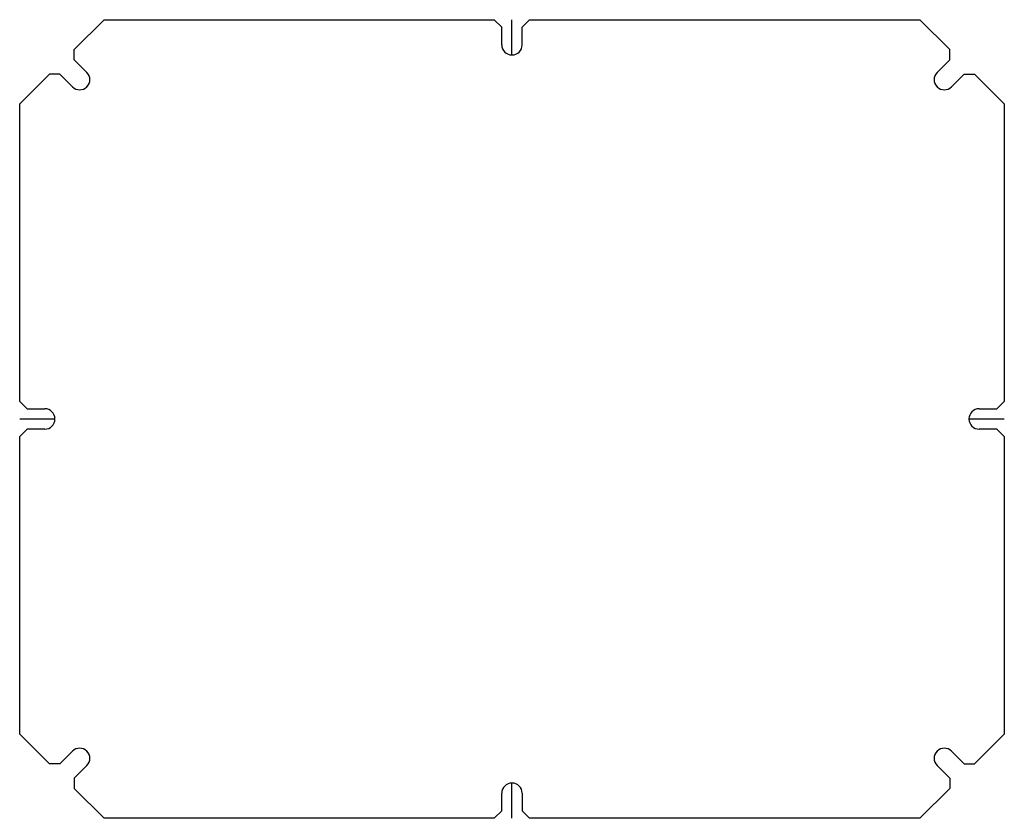
# Model space of a CAD drawing. Units: millimetres. Extents: x 37 to 302, y 124 to 339.
import ezdxf

# ---------------------------------------------------------------- set-up
doc = ezdxf.new("R2010")
doc.units = ezdxf.units.MM
doc.header["$LTSCALE"] = 30.415773
doc.layers.get('0').update_dxf_attribs({"linetype": 'CONTINUOUS'})
doc.layers.add('AXIS', color=7, linetype='CONTINUOUS')

msp = doc.modelspace()

# ---------------------------------------------------------------- linework, layer by layer
at = {"color": 7, "linetype": 'CONTINUOUS'}
for p, q in [((51.45, 331.38), (59.44, 339.38)), ((59.44, 339.38), (164.49, 339.38)), ((164.49, 339.38), (166.49, 337.38)), ((171.99, 337.38), (173.99, 339.38)), ((173.99, 339.38), (279.04, 339.38)), ((279.04, 339.38), (287.04, 331.38)), ((166.49, 332.62), (166.49, 337.38)), ((171.99, 332.62), (171.99, 337.38)), ((51.45, 328.56), (51.45, 331.38)), ((287.04, 328.56), (287.04, 331.38)), ((54.83, 325.18), (51.45, 328.56)), ((287.04, 328.56), (283.66, 325.18)), ((36.74, 316.68), (44.74, 324.67)), ((47.56, 324.67), (44.74, 324.67)), ((47.56, 324.67), (50.94, 321.29)), ((287.55, 321.29), (290.93, 324.67)), ((290.93, 324.67), (293.75, 324.67)), ((293.75, 324.67), (301.74, 316.68)), ((36.74, 236.62), (36.74, 316.68)), ((301.74, 316.68), (301.74, 236.62)), ((38.74, 234.62), (36.74, 236.62)), ((301.74, 236.62), (299.74, 234.62)), ((38.74, 234.62), (43.49, 234.62)), ((294.99, 234.62), (299.74, 234.62)), ((36.74, 227.12), (38.74, 229.12)), ((43.49, 229.12), (38.74, 229.12)), ((299.74, 229.12), (294.99, 229.12)), ((299.74, 229.12), (301.74, 227.12)), ((36.74, 147.07), (36.74, 227.12)), ((301.74, 227.12), (301.74, 147.07)), ((44.74, 139.08), (36.74, 147.07)), ((301.74, 147.07), (293.75, 139.08)), ((50.94, 142.46), (47.56, 139.08)), ((290.93, 139.08), (287.55, 142.46)), ((47.56, 139.08), (44.74, 139.08)), ((51.45, 135.19), (54.83, 138.57)), ((283.66, 138.57), (287.04, 135.19)), ((290.93, 139.08), (293.75, 139.08)), ((51.45, 135.19), (51.45, 132.37)), ((287.04, 135.19), (287.04, 132.37)), ((59.44, 124.38), (51.45, 132.37)), ((166.49, 126.38), (166.49, 131.12)), ((171.99, 131.12), (171.99, 126.38)), ((287.04, 132.37), (279.04, 124.38)), ((166.49, 126.38), (164.49, 124.38)), ((173.99, 124.38), (171.99, 126.38)), ((164.49, 124.38), (59.44, 124.38)), ((279.04, 124.38), (173.99, 124.38))]:
    msp.add_line(p, q, dxfattribs=at)
for centre, start, end in [((169.24, 332.62), 180, 360), ((52.88, 323.24), 225, 45), ((285.61, 323.24), 135, 315), ((43.49, 231.88), 270, 90), ((294.99, 231.88), 90, 270), ((52.88, 140.51), 315, 135), ((285.61, 140.51), 45, 225), ((169.24, 131.12), 0, 180)]:
    msp.add_arc(centre, 2.75, start, end, dxfattribs=at)
at = {"layer": 'AXIS', "color": 7, "linetype": 'CONTINUOUS', "true_color": 0x96918c}
for p, q in [((169.24, 329.92), (169.24, 339.38)), ((36.74, 231.88), (46.24, 231.88)), ((292.24, 231.88), (301.74, 231.88)), ((169.24, 124.38), (169.24, 133.83))]:
    msp.add_line(p, q, dxfattribs=at)

doc.saveas('drawing.dxf')
